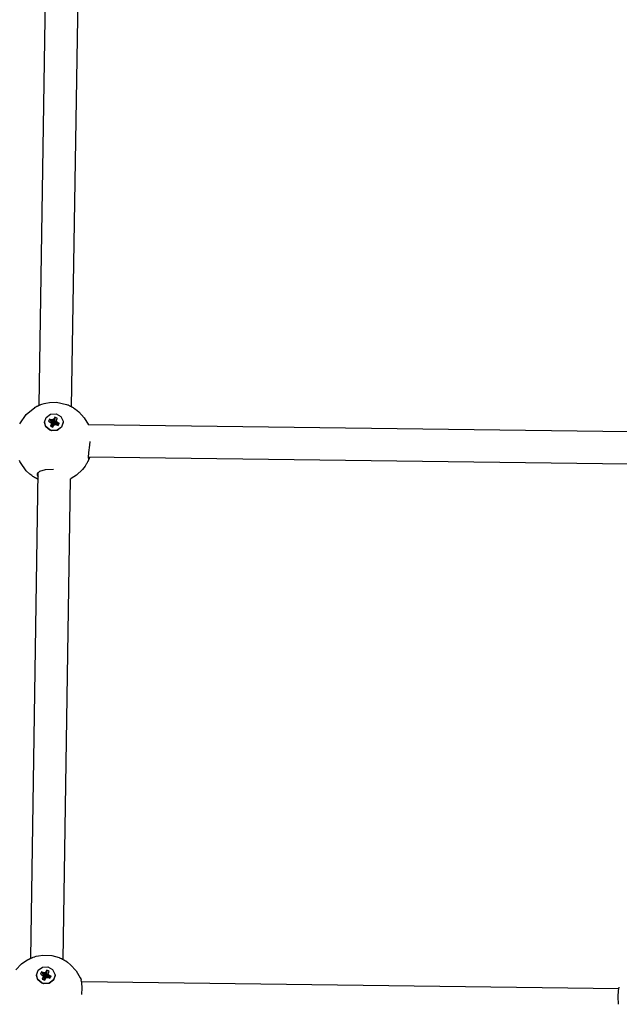
# Model space of a CAD drawing. Units: millimetres. Extents: x 385 to 14429, y 101 to 9829.
# Drawn here: x 5556 to 5852, y 3109 to 3596 of the extents above; entities that cross this region are included whole.
import ezdxf

# ---------------------------------------------------------------- set-up
doc = ezdxf.new("R2010")
doc.units = ezdxf.units.MM

# ---------------------------------------------------------------- blocks, each defined once
blk = doc.blocks.new('ИТ-13')
for p, q in [((3369.32, 1254.06), (3373.06, 1495.54)), ((3353.33, 1254.83), (3357.02, 1492.98)), ((3355.69, 1255.67), (3356.55, 1255.88)), ((3356.55, 1255.88), (3358.31, 1256.19)), ((3358.31, 1256.19), (3361.87, 1256.28)), ((3361.87, 1256.28), (3366.84, 1255.2)), ((3346.87, 1250.23), (3351.16, 1253.73)), ((3351.16, 1253.73), (3351.17, 1253.73)), ((3351.17, 1253.73), (3351.18, 1253.74)), ((3351.17, 1253.73), (3351.17, 1253.73)), ((3351.18, 1253.74), (3351.18, 1253.74)), ((3351.18, 1253.74), (3351.19, 1253.74)), ((3351.19, 1253.74), (3351.19, 1253.75)), ((3351.19, 1253.75), (3351.2, 1253.75)), ((3351.19, 1253.74), (3351.19, 1253.74)), ((3351.2, 1253.75), (3351.21, 1253.75)), ((3351.21, 1253.75), (3351.21, 1253.76)), ((3351.21, 1253.76), (3351.22, 1253.76)), ((3351.22, 1253.76), (3351.24, 1253.77)), ((3351.24, 1253.77), (3351.25, 1253.78)), ((3351.25, 1253.78), (3351.26, 1253.79)), ((3351.26, 1253.79), (3351.27, 1253.79)), ((3351.27, 1253.79), (3351.28, 1253.8)), ((3351.28, 1253.8), (3351.29, 1253.8)), ((3351.29, 1253.8), (3351.31, 1253.81)), ((3351.31, 1253.81), (3351.33, 1253.83)), ((3351.33, 1253.83), (3351.33, 1253.83)), ((3351.33, 1253.83), (3351.34, 1253.83)), ((3351.34, 1253.83), (3351.35, 1253.84)), ((3351.35, 1253.84), (3351.38, 1253.85)), ((3351.38, 1253.85), (3351.43, 1253.88)), ((3351.43, 1253.88), (3351.53, 1253.94)), ((3351.53, 1253.94), (3351.71, 1254.04)), ((3351.71, 1254.04), (3351.73, 1254.05)), ((3351.73, 1254.05), (3351.73, 1254.06)), ((3351.73, 1254.06), (3351.74, 1254.06)), ((3351.74, 1254.06), (3351.75, 1254.07)), ((3351.75, 1254.07), (3351.77, 1254.08)), ((3351.77, 1254.08), (3351.8, 1254.09)), ((3351.8, 1254.09), (3351.82, 1254.1)), ((3351.82, 1254.1), (3351.87, 1254.13)), ((3351.87, 1254.13), (3351.96, 1254.18)), ((3351.96, 1254.18), (3352.14, 1254.27)), ((3352.14, 1254.27), (3352.16, 1254.28)), ((3352.16, 1254.28), (3352.17, 1254.29)), ((3352.17, 1254.29), (3352.18, 1254.29)), ((3352.18, 1254.29), (3352.19, 1254.3)), ((3352.18, 1254.29), (3352.18, 1254.29)), ((3352.18, 1254.29), (3352.18, 1254.29)), ((3352.19, 1254.3), (3352.19, 1254.3)), ((3352.19, 1254.3), (3352.2, 1254.3)), ((3352.2, 1254.3), (3352.21, 1254.31)), ((3352.2, 1254.3), (3352.2, 1254.3)), ((3352.21, 1254.31), (3352.22, 1254.31)), ((3352.22, 1254.31), (3352.25, 1254.33)), ((3352.25, 1254.33), (3352.3, 1254.35)), ((3352.3, 1254.35), (3352.32, 1254.37)), ((3352.32, 1254.37), (3352.36, 1254.38)), ((3352.36, 1254.38), (3352.37, 1254.39)), ((3352.37, 1254.39), (3352.45, 1254.43)), ((3352.45, 1254.43), (3352.52, 1254.46)), ((3352.52, 1254.46), (3352.55, 1254.48)), ((3352.55, 1254.48), (3352.55, 1254.48)), ((3352.55, 1254.48), (3352.56, 1254.48)), ((3352.56, 1254.48), (3352.57, 1254.49)), ((3352.57, 1254.49), (3352.59, 1254.5)), ((3352.59, 1254.5), (3352.6, 1254.5)), ((3352.6, 1254.5), (3352.61, 1254.51)), ((3352.6, 1254.5), (3352.6, 1254.5)), ((3352.61, 1254.51), (3352.61, 1254.51)), ((3352.61, 1254.51), (3352.62, 1254.51)), ((3352.62, 1254.51), (3352.63, 1254.52)), ((3352.63, 1254.52), (3352.63, 1254.52)), ((3352.63, 1254.52), (3352.64, 1254.52)), ((3352.64, 1254.52), (3352.66, 1254.53)), ((3352.64, 1254.52), (3352.64, 1254.52)), ((3352.66, 1254.53), (3352.68, 1254.54)), ((3352.66, 1254.53), (3352.66, 1254.53)), ((3352.68, 1254.54), (3352.7, 1254.55)), ((3352.7, 1254.55), (3352.75, 1254.57)), ((3352.75, 1254.57), (3352.86, 1254.62)), ((3352.86, 1254.62), (3353.07, 1254.72)), ((3353.07, 1254.72), (3353.12, 1254.74)), ((3353.12, 1254.74), (3353.13, 1254.75)), ((3353.13, 1254.75), (3353.14, 1254.75)), ((3353.14, 1254.75), (3353.15, 1254.76)), ((3353.15, 1254.76), (3353.19, 1254.77)), ((3353.19, 1254.77), (3353.25, 1254.8)), ((3353.25, 1254.8), (3353.33, 1254.83)), ((3353.33, 1254.83), (3353.33, 1254.84)), ((3353.33, 1254.84), (3353.34, 1254.84)), ((3353.34, 1254.84), (3353.35, 1254.84)), ((3353.35, 1254.84), (3353.36, 1254.85)), ((3353.36, 1254.85), (3353.36, 1254.85)), ((3353.36, 1254.85), (3353.37, 1254.85)), ((3353.37, 1254.85), (3353.37, 1254.85)), ((3353.37, 1254.85), (3353.38, 1254.85)), ((3353.38, 1254.85), (3353.38, 1254.86)), ((3353.38, 1254.86), (3353.39, 1254.86)), ((3353.39, 1254.86), (3353.41, 1254.87)), ((3353.41, 1254.87), (3353.42, 1254.87)), ((3353.42, 1254.87), (3353.44, 1254.88)), ((3353.44, 1254.88), (3353.46, 1254.89)), ((3353.46, 1254.89), (3353.5, 1254.91)), ((3353.5, 1254.91), (3353.56, 1254.93)), ((3353.56, 1254.93), (3353.65, 1254.97)), ((3353.65, 1254.97), (3353.71, 1254.99)), ((3353.71, 1254.99), (3353.84, 1255.04)), ((3353.84, 1255.04), (3354.1, 1255.14)), ((3354.1, 1255.14), (3354.63, 1255.34)), ((3354.63, 1255.34), (3355.69, 1255.67)), ((3366.84, 1255.2), (3367.22, 1255.05)), ((3367.22, 1255.05), (3367.23, 1255.05)), ((3367.23, 1255.05), (3367.24, 1255.04)), ((3367.24, 1255.04), (3367.25, 1255.04)), ((3367.25, 1255.04), (3367.27, 1255.03)), ((3367.27, 1255.03), (3367.29, 1255.02)), ((3367.29, 1255.02), (3367.3, 1255.02)), ((3367.3, 1255.02), (3367.33, 1255.01)), ((3367.33, 1255.01), (3367.36, 1254.99)), ((3367.36, 1254.99), (3367.37, 1254.99)), ((3367.37, 1254.99), (3367.39, 1254.98)), ((3367.39, 1254.98), (3367.44, 1254.96)), ((3367.44, 1254.96), (3367.53, 1254.92)), ((3367.53, 1254.92), (3367.71, 1254.85)), ((3367.71, 1254.85), (3367.72, 1254.84)), ((3367.72, 1254.84), (3368.09, 1254.68)), ((3368.09, 1254.68), (3368.17, 1254.64)), ((3368.17, 1254.64), (3368.18, 1254.64)), ((3368.18, 1254.64), (3368.18, 1254.64)), ((3368.18, 1254.64), (3368.19, 1254.64)), ((3368.19, 1254.64), (3368.19, 1254.63)), ((3368.19, 1254.63), (3368.19, 1254.63)), ((3368.19, 1254.63), (3368.2, 1254.63)), ((3368.2, 1254.63), (3368.21, 1254.63)), ((3368.21, 1254.63), (3368.21, 1254.63)), ((3368.21, 1254.63), (3368.22, 1254.62)), ((3368.22, 1254.62), (3368.23, 1254.62)), ((3368.23, 1254.62), (3368.25, 1254.61)), ((3368.25, 1254.61), (3368.29, 1254.59)), ((3368.29, 1254.59), (3368.31, 1254.58)), ((3368.31, 1254.58), (3368.32, 1254.57)), ((3368.32, 1254.57), (3368.34, 1254.57)), ((3368.34, 1254.57), (3368.35, 1254.56)), ((3368.35, 1254.56), (3368.36, 1254.55)), ((3368.36, 1254.55), (3368.38, 1254.55)), ((3368.38, 1254.55), (3368.38, 1254.54)), ((3368.38, 1254.54), (3368.39, 1254.54)), ((3368.39, 1254.54), (3368.4, 1254.53)), ((3368.4, 1254.53), (3368.44, 1254.52)), ((3368.44, 1254.52), (3368.48, 1254.49)), ((3368.48, 1254.49), (3368.55, 1254.46)), ((3368.55, 1254.46), (3368.55, 1254.46)), ((3368.55, 1254.46), (3368.56, 1254.46)), ((3368.56, 1254.46), (3368.57, 1254.45)), ((3368.57, 1254.45), (3368.58, 1254.45)), ((3368.58, 1254.45), (3368.59, 1254.44)), ((3368.59, 1254.44), (3368.59, 1254.44)), ((3368.59, 1254.44), (3368.6, 1254.44)), ((3368.6, 1254.44), (3368.6, 1254.44)), ((3368.6, 1254.44), (3368.61, 1254.43)), ((3368.61, 1254.43), (3368.62, 1254.43)), ((3368.62, 1254.43), (3368.63, 1254.42)), ((3368.63, 1254.42), (3368.63, 1254.42)), ((3368.63, 1254.42), (3368.64, 1254.42)), ((3368.64, 1254.42), (3368.64, 1254.42)), ((3368.64, 1254.42), (3368.65, 1254.42)), ((3368.65, 1254.42), (3368.65, 1254.41)), ((3368.65, 1254.41), (3368.65, 1254.41)), ((3368.65, 1254.41), (3368.66, 1254.41)), ((3368.66, 1254.41), (3368.67, 1254.4)), ((3368.67, 1254.4), (3368.68, 1254.4)), ((3368.68, 1254.4), (3368.71, 1254.38)), ((3368.71, 1254.38), (3368.74, 1254.37)), ((3368.74, 1254.37), (3368.75, 1254.36)), ((3368.75, 1254.36), (3368.77, 1254.35)), ((3368.77, 1254.35), (3368.81, 1254.33)), ((3368.81, 1254.33), (3368.86, 1254.31)), ((3368.86, 1254.31), (3368.91, 1254.28)), ((3368.91, 1254.28), (3369.01, 1254.23)), ((3369.01, 1254.23), (3369.1, 1254.18)), ((3369.1, 1254.18), (3369.12, 1254.17)), ((3369.12, 1254.17), (3369.12, 1254.17)), ((3369.12, 1254.17), (3369.13, 1254.16)), ((3369.13, 1254.16), (3369.16, 1254.15)), ((3369.16, 1254.15), (3369.19, 1254.14)), ((3369.19, 1254.14), (3369.2, 1254.13)), ((3369.2, 1254.13), (3369.24, 1254.11)), ((3369.24, 1254.11), (3369.25, 1254.1)), ((3369.25, 1254.1), (3369.28, 1254.09)), ((3369.28, 1254.09), (3369.31, 1254.07)), ((3369.31, 1254.07), (3369.32, 1254.06)), ((3369.32, 1254.06), (3369.32, 1254.06)), ((3369.32, 1254.06), (3369.33, 1254.06)), ((3369.33, 1254.06), (3369.34, 1254.05)), ((3369.34, 1254.05), (3369.35, 1254.05)), ((3369.35, 1254.05), (3369.35, 1254.05)), ((3369.35, 1254.05), (3369.36, 1254.04)), ((3369.36, 1254.04), (3369.36, 1254.04)), ((3369.36, 1254.04), (3369.36, 1254.04)), ((3369.36, 1254.04), (3369.37, 1254.04)), ((3369.37, 1254.04), (3369.38, 1254.03)), ((3369.38, 1254.03), (3369.39, 1254.03)), ((3369.39, 1254.03), (3369.39, 1254.03)), ((3369.39, 1254.03), (3369.4, 1254.02)), ((3369.4, 1254.02), (3369.41, 1254.02)), ((3369.41, 1254.02), (3369.44, 1254)), ((3369.44, 1254), (3369.49, 1253.97)), ((3369.49, 1253.97), (3369.51, 1253.96)), ((3369.51, 1253.96), (3369.54, 1253.94)), ((3369.54, 1253.94), (3369.6, 1253.91)), ((3369.6, 1253.91), (3369.63, 1253.89)), ((3369.63, 1253.89), (3369.68, 1253.86)), ((3369.68, 1253.86), (3369.79, 1253.8)), ((3369.79, 1253.8), (3370.01, 1253.67)), ((3370.01, 1253.67), (3370.44, 1253.4)), ((3370.44, 1253.4), (3371.27, 1252.83)), ((3371.27, 1252.83), (3372.84, 1251.57)), ((3372.84, 1251.57), (3375.54, 1248.61)), ((3343.66, 1245.53), (3346.87, 1250.23)), ((3355.94, 1246.39), (3356.74, 1248.78)), ((3355.94, 1246.39), (3355.94, 1246.27)), ((3356.57, 1244.25), (3355.94, 1246.39)), ((3356.57, 1244.13), (3355.94, 1246.27)), ((3356.74, 1248.78), (3358.89, 1250.34)), ((3358.45, 1247.97), (3357.88, 1246.84)), ((3357.88, 1246.84), (3358.68, 1246.5)), ((3358.45, 1247.97), (3359.91, 1245.64)), ((3359.25, 1247.63), (3358.45, 1247.97)), ((3358.68, 1246.5), (3359.33, 1245.99)), ((3358.89, 1250.34), (3361.61, 1250.5)), ((3359.25, 1247.63), (3360.15, 1245.54)), ((3360.1, 1247.5), (3359.25, 1247.63)), ((3360.66, 1248.1), (3360.1, 1247.5)), ((3360.1, 1247.5), (3360.4, 1245.5)), ((3360.66, 1248.1), (3360.57, 1245.68)), ((3361.03, 1248.83), (3360.66, 1248.1)), ((3361.03, 1248.83), (3360.68, 1245.9)), ((3361.74, 1246.8), (3360.9, 1245.29)), ((3361.88, 1247.57), (3360.94, 1245.52)), ((3362.25, 1248.31), (3361.03, 1248.83)), ((3362.39, 1246.28), (3361.22, 1245.25)), ((3361.61, 1250.5), (3363.96, 1249.22)), ((3361.74, 1246.8), (3361.88, 1247.57)), ((3362.39, 1246.28), (3361.74, 1246.8)), ((3361.88, 1247.57), (3362.25, 1248.31)), ((3363.19, 1245.94), (3362.39, 1246.28)), ((3363.96, 1249.22), (3365.1, 1246.94)), ((3365.14, 1246.39), (3364.33, 1244)), ((3365.14, 1246.27), (3364.33, 1243.88)), ((3365.1, 1246.94), (3365.14, 1246.39)), ((3365.14, 1246.39), (3365.14, 1246.27)), ((3375.54, 1248.61), (3377.63, 1245.08)), ((3358.59, 1242.56), (3356.57, 1244.25)), ((3358.59, 1242.45), (3356.57, 1244.13)), ((3359.46, 1242.29), (3358.59, 1242.56)), ((3359.46, 1242.17), (3358.59, 1242.45)), ((3359.19, 1245.21), (3358.82, 1244.48)), ((3358.82, 1244.48), (3360.02, 1244.6)), ((3358.82, 1244.48), (3360.04, 1243.96)), ((3359.33, 1245.99), (3359.19, 1245.21)), ((3359.19, 1245.21), (3360.13, 1244.81)), ((3359.33, 1245.99), (3360.17, 1245.05)), ((3362.18, 1242.45), (3359.46, 1242.29)), ((3362.18, 1242.33), (3359.46, 1242.17)), ((3359.81, 1245.45), (3359.91, 1245.64)), ((3359.91, 1245.64), (3360.15, 1245.54)), ((3360.02, 1244.6), (3360.13, 1244.81)), ((3360.31, 1244.47), (3360.02, 1244.6)), ((3360.04, 1243.96), (3360.41, 1244.69)), ((3360.13, 1244.81), (3360.17, 1245.05)), ((3360.15, 1245.54), (3360.4, 1245.5)), ((3360.4, 1245.5), (3360.57, 1245.68)), ((3360.41, 1244.69), (3360.98, 1245.28)), ((3360.57, 1245.68), (3360.68, 1245.9)), ((3360.68, 1245.9), (3361.04, 1245.75)), ((3360.94, 1245.52), (3360.9, 1245.29)), ((3360.9, 1245.29), (3360.95, 1245.25)), ((3360.98, 1245.28), (3361.82, 1245.16)), ((3363.19, 1245.94), (3361.64, 1245.18)), ((3361.82, 1245.16), (3362.62, 1244.82)), ((3364.33, 1244), (3362.18, 1242.45)), ((3364.33, 1243.88), (3362.18, 1242.33)), ((3362.62, 1244.82), (3363.19, 1245.94)), ((3644.4, 1241.6), (3377.63, 1245.08)), ((3378.24, 1235.03), (3378.39, 1236.82)), ((3377.86, 1231.39), (3378.24, 1235.03)), ((3343.77, 1226.97), (3343.53, 1227.46)), ((3344.06, 1226.42), (3343.77, 1226.97)), ((3377.2, 1226.77), (3377.06, 1226.52)), ((3377.26, 1226.89), (3377.2, 1226.77)), ((3377.3, 1226.96), (3377.26, 1226.89)), ((3377.31, 1226.99), (3377.3, 1226.96)), ((3377.32, 1227.01), (3377.31, 1226.99)), ((3377.33, 1227.02), (3377.32, 1227.01)), ((3377.32, 1227.01), (3377.32, 1227.01)), ((3377.34, 1227.05), (3377.33, 1227.03)), ((3377.33, 1227.03), (3377.33, 1227.03)), ((3377.33, 1227.03), (3377.33, 1227.02)), ((3377.33, 1227.02), (3377.33, 1227.02)), ((3377.33, 1227.02), (3377.33, 1227.02)), ((3377.33, 1227.02), (3377.33, 1227.02)), ((3377.46, 1227.3), (3377.34, 1227.05)), ((3377.55, 1227.48), (3377.46, 1227.3)), ((3377.6, 1227.57), (3377.55, 1227.48)), ((3377.62, 1227.62), (3377.6, 1227.57)), ((3377.63, 1227.64), (3377.62, 1227.62)), ((3377.64, 1227.66), (3377.63, 1227.65)), ((3377.63, 1227.65), (3377.63, 1227.64)), ((3377.65, 1227.68), (3377.64, 1227.68)), ((3377.64, 1227.68), (3377.64, 1227.68)), ((3377.64, 1227.68), (3377.64, 1227.68)), ((3377.64, 1227.68), (3377.64, 1227.67)), ((3377.64, 1227.67), (3377.64, 1227.67)), ((3377.64, 1227.67), (3377.64, 1227.66)), ((3377.64, 1227.66), (3377.64, 1227.66)), ((3377.64, 1227.66), (3377.64, 1227.66)), ((3377.65, 1228.89), (3377.86, 1231.39)), ((3377.78, 1228.13), (3377.65, 1228.89)), ((3377.66, 1227.7), (3377.65, 1227.7)), ((3377.65, 1227.7), (3377.65, 1227.7)), ((3377.65, 1227.7), (3377.65, 1227.69)), ((3377.65, 1227.69), (3377.65, 1227.69)), ((3377.65, 1227.69), (3377.65, 1227.69)), ((3377.65, 1227.69), (3377.65, 1227.69)), ((3377.65, 1227.69), (3377.65, 1227.69)), ((3377.65, 1227.69), (3377.65, 1227.69)), ((3377.65, 1227.69), (3377.65, 1227.68)), ((3377.65, 1227.68), (3377.65, 1227.68)), ((3377.65, 1227.68), (3377.65, 1227.68)), ((3377.65, 1227.68), (3377.65, 1227.68)), ((3644.26, 1225.6), (3377.66, 1229.08)), ((3377.67, 1227.73), (3377.66, 1227.71)), ((3377.66, 1227.71), (3377.66, 1227.71)), ((3377.66, 1227.71), (3377.66, 1227.71)), ((3377.66, 1227.71), (3377.66, 1227.7)), ((3377.68, 1227.75), (3377.67, 1227.74)), ((3377.67, 1227.74), (3377.67, 1227.73)), ((3377.69, 1227.78), (3377.68, 1227.75)), ((3377.7, 1227.8), (3377.69, 1227.78)), ((3377.69, 1227.78), (3377.69, 1227.78)), ((3377.71, 1227.81), (3377.7, 1227.81)), ((3377.7, 1227.81), (3377.7, 1227.8)), ((3377.72, 1227.83), (3377.71, 1227.83)), ((3377.71, 1227.83), (3377.71, 1227.83)), ((3377.71, 1227.83), (3377.71, 1227.83)), ((3377.71, 1227.83), (3377.71, 1227.82)), ((3377.71, 1227.82), (3377.71, 1227.82)), ((3377.71, 1227.82), (3377.71, 1227.82)), ((3377.71, 1227.82), (3377.71, 1227.82)), ((3377.71, 1227.82), (3377.71, 1227.82)), ((3377.71, 1227.82), (3377.71, 1227.82)), ((3377.71, 1227.82), (3377.71, 1227.81)), ((3377.74, 1227.89), (3377.72, 1227.85)), ((3377.72, 1227.85), (3377.72, 1227.83)), ((3377.75, 1227.91), (3377.74, 1227.89)), ((3377.76, 1227.92), (3377.75, 1227.92)), ((3377.75, 1227.92), (3377.75, 1227.91)), ((3377.77, 1227.95), (3377.76, 1227.94)), ((3377.76, 1227.94), (3377.76, 1227.93)), ((3377.76, 1227.93), (3377.76, 1227.92)), ((3377.78, 1227.97), (3377.77, 1227.97)), ((3377.77, 1227.97), (3377.77, 1227.97)), ((3377.77, 1227.97), (3377.77, 1227.96)), ((3377.77, 1227.96), (3377.77, 1227.96)), ((3377.77, 1227.96), (3377.77, 1227.95)), ((3377.83, 1228.16), (3377.78, 1228.13)), ((3377.79, 1227.99), (3377.78, 1227.99)), ((3377.78, 1227.99), (3377.78, 1227.99)), ((3377.78, 1227.99), (3377.78, 1227.98)), ((3377.78, 1227.98), (3377.78, 1227.98)), ((3377.78, 1227.98), (3377.78, 1227.98)), ((3377.78, 1227.98), (3377.78, 1227.98)), ((3377.78, 1227.98), (3377.78, 1227.98)), ((3377.78, 1227.98), (3377.78, 1227.98)), ((3377.78, 1227.98), (3377.78, 1227.98)), ((3377.78, 1227.98), (3377.78, 1227.97)), ((3377.78, 1227.97), (3377.78, 1227.97)), ((3377.78, 1227.97), (3377.78, 1227.97)), ((3377.78, 1227.97), (3377.78, 1227.97)), ((3377.78, 1227.97), (3377.78, 1227.97)), ((3377.8, 1228.01), (3377.79, 1228.01)), ((3377.79, 1228.01), (3377.79, 1228.01)), ((3377.79, 1228.01), (3377.79, 1228.01)), ((3377.79, 1228.01), (3377.79, 1228.01)), ((3377.79, 1228.01), (3377.79, 1228.01)), ((3377.79, 1228.01), (3377.79, 1228.01)), ((3377.79, 1228.01), (3377.79, 1228)), ((3377.79, 1228), (3377.79, 1228)), ((3377.79, 1228), (3377.79, 1228)), ((3377.79, 1228), (3377.79, 1228)), ((3377.79, 1228), (3377.79, 1228)), ((3377.79, 1228), (3377.79, 1228)), ((3377.79, 1228), (3377.79, 1228)), ((3377.79, 1228), (3377.79, 1227.99)), ((3377.79, 1227.99), (3377.79, 1227.99)), ((3377.79, 1227.99), (3377.79, 1227.99)), ((3377.82, 1228.08), (3377.8, 1228.03)), ((3377.8, 1228.03), (3377.8, 1228.02)), ((3377.8, 1228.02), (3377.8, 1228.01)), ((3377.83, 1228.1), (3377.82, 1228.08)), ((3377.88, 1228.23), (3377.83, 1228.16)), ((3377.84, 1228.12), (3377.83, 1228.1)), ((3377.85, 1228.13), (3377.84, 1228.13)), ((3377.84, 1228.13), (3377.84, 1228.12)), ((3377.86, 1228.16), (3377.85, 1228.15)), ((3377.85, 1228.15), (3377.85, 1228.15)), ((3377.85, 1228.15), (3377.85, 1228.15)), ((3377.85, 1228.15), (3377.85, 1228.14)), ((3377.85, 1228.14), (3377.85, 1228.14)), ((3377.85, 1228.14), (3377.85, 1228.14)), ((3377.85, 1228.14), (3377.85, 1228.13)), ((3377.87, 1228.18), (3377.86, 1228.17)), ((3377.86, 1228.17), (3377.86, 1228.17)), ((3377.86, 1228.17), (3377.86, 1228.17)), ((3377.86, 1228.17), (3377.86, 1228.17)), ((3377.86, 1228.17), (3377.86, 1228.17)), ((3377.86, 1228.17), (3377.86, 1228.17)), ((3377.86, 1228.17), (3377.86, 1228.17)), ((3377.86, 1228.17), (3377.86, 1228.16)), ((3377.86, 1228.16), (3377.86, 1228.16)), ((3377.86, 1228.16), (3377.86, 1228.16)), ((3377.86, 1228.16), (3377.86, 1228.16)), ((3377.86, 1228.16), (3377.86, 1228.16)), ((3377.88, 1228.2), (3377.87, 1228.2)), ((3377.87, 1228.2), (3377.87, 1228.19)), ((3377.87, 1228.19), (3377.87, 1228.19)), ((3377.87, 1228.19), (3377.87, 1228.19)), ((3377.87, 1228.19), (3377.87, 1228.19)), ((3377.87, 1228.19), (3377.87, 1228.18)), ((3377.87, 1228.18), (3377.87, 1228.18)), ((3377.87, 1228.18), (3377.87, 1228.18)), ((3377.87, 1228.18), (3377.87, 1228.18)), ((3377.87, 1228.18), (3377.87, 1228.18)), ((3377.87, 1228.18), (3377.87, 1228.18)), ((3377.87, 1228.18), (3377.87, 1228.18)), ((3377.94, 1228.35), (3377.88, 1228.23)), ((3377.9, 1228.25), (3377.88, 1228.22)), ((3377.88, 1228.22), (3377.88, 1228.21)), ((3377.88, 1228.21), (3377.88, 1228.21)), ((3377.88, 1228.21), (3377.88, 1228.2)), ((3377.88, 1228.2), (3377.88, 1228.2)), ((3377.88, 1228.2), (3377.88, 1228.2)), ((3377.88, 1228.2), (3377.88, 1228.2)), ((3377.88, 1228.2), (3377.88, 1228.2)), ((3377.91, 1228.27), (3377.9, 1228.27)), ((3377.9, 1228.27), (3377.9, 1228.25)), ((3377.92, 1228.29), (3377.91, 1228.29)), ((3377.91, 1228.29), (3377.91, 1228.28)), ((3377.91, 1228.28), (3377.91, 1228.28)), ((3377.91, 1228.28), (3377.91, 1228.27)), ((3377.94, 1228.35), (3377.92, 1228.31)), ((3377.92, 1228.31), (3377.92, 1228.31)), ((3377.92, 1228.31), (3377.92, 1228.31)), ((3377.92, 1228.31), (3377.92, 1228.31)), ((3377.92, 1228.31), (3377.92, 1228.31)), ((3377.92, 1228.31), (3377.92, 1228.3)), ((3377.92, 1228.3), (3377.92, 1228.3)), ((3377.92, 1228.3), (3377.92, 1228.29)), ((3378.01, 1228.54), (3377.94, 1228.35)), ((3378.07, 1228.78), (3378.01, 1228.54)), ((3378.14, 1229.07), (3378.07, 1228.78)), ((3346.91, 1222.45), (3344.06, 1226.42)), ((3348.69, 1220.75), (3346.91, 1222.45)), ((3353.38, 1222.06), (3352.31, 1220.87)), ((3356.29, 1222.84), (3353.38, 1222.06)), ((3360.28, 1223.05), (3356.29, 1222.84)), ((3374.72, 1223.08), (3371.68, 1220.19)), ((3375.99, 1224.75), (3374.72, 1223.08)), ((3376.55, 1225.62), (3375.99, 1224.75)), ((3376.82, 1226.07), (3376.55, 1225.62)), ((3376.95, 1226.3), (3376.82, 1226.07)), ((3377.01, 1226.42), (3376.95, 1226.3)), ((3377.04, 1226.47), (3377.01, 1226.42)), ((3377.06, 1226.5), (3377.04, 1226.47)), ((3377.06, 1226.52), (3377.06, 1226.5)), ((3349.66, 1219.99), (3348.69, 1220.75)), ((3349.09, 981.42), (3352.81, 1221.68)), ((3350.16, 1219.63), (3349.66, 1219.99)), ((3350.42, 1219.46), (3350.16, 1219.63)), ((3350.55, 1219.38), (3350.42, 1219.46)), ((3350.61, 1219.34), (3350.55, 1219.38)), ((3350.64, 1219.32), (3350.61, 1219.34)), ((3350.66, 1219.3), (3350.64, 1219.32)), ((3350.67, 1219.3), (3350.66, 1219.3)), ((3350.68, 1219.29), (3350.67, 1219.3)), ((3350.69, 1219.29), (3350.68, 1219.29)), ((3350.68, 1219.29), (3350.68, 1219.29)), ((3350.69, 1219.28), (3350.69, 1219.29)), ((3350.69, 1219.29), (3350.69, 1219.29)), ((3350.7, 1219.28), (3350.69, 1219.28)), ((3350.69, 1219.28), (3350.69, 1219.28)), ((3350.71, 1219.27), (3350.7, 1219.28)), ((3350.72, 1219.27), (3350.71, 1219.27)), ((3350.73, 1219.26), (3350.72, 1219.27)), ((3350.74, 1219.26), (3350.73, 1219.26)), ((3350.73, 1219.26), (3350.73, 1219.26)), ((3350.73, 1219.26), (3350.73, 1219.26)), ((3350.74, 1219.25), (3350.74, 1219.26)), ((3350.75, 1219.25), (3350.74, 1219.25)), ((3350.75, 1219.24), (3350.75, 1219.25)), ((3350.76, 1219.24), (3350.75, 1219.24)), ((3350.77, 1219.24), (3350.76, 1219.24)), ((3350.76, 1219.24), (3350.76, 1219.24)), ((3350.76, 1219.24), (3350.76, 1219.24)), ((3350.76, 1219.24), (3350.76, 1219.24)), ((3350.77, 1219.23), (3350.77, 1219.24)), ((3350.79, 1219.22), (3350.77, 1219.23)), ((3350.94, 1219.13), (3350.79, 1219.22)), ((3351.08, 1219.04), (3350.94, 1219.13)), ((3351.16, 1219), (3351.08, 1219.04)), ((3351.19, 1218.98), (3351.16, 1219)), ((3351.21, 1218.97), (3351.19, 1218.98)), ((3351.22, 1218.96), (3351.21, 1218.97)), ((3351.23, 1218.96), (3351.22, 1218.96)), ((3351.22, 1218.96), (3351.22, 1218.96)), ((3351.23, 1218.95), (3351.23, 1218.96)), ((3351.23, 1218.96), (3351.23, 1218.96)), ((3351.23, 1218.96), (3351.23, 1218.96)), ((3351.3, 1218.92), (3351.23, 1218.95)), ((3351.23, 1218.95), (3351.23, 1218.95)), ((3351.45, 1218.83), (3351.3, 1218.92)), ((3351.53, 1218.78), (3351.45, 1218.83)), ((3351.57, 1218.76), (3351.53, 1218.78)), ((3351.59, 1218.75), (3351.57, 1218.76)), ((3351.6, 1218.74), (3351.59, 1218.75)), ((3351.61, 1218.73), (3351.6, 1218.74)), ((3351.62, 1218.73), (3351.61, 1218.73)), ((3351.63, 1218.73), (3351.62, 1218.73)), ((3351.62, 1218.73), (3351.62, 1218.73)), ((3351.63, 1218.72), (3351.63, 1218.73)), ((3351.63, 1218.73), (3351.63, 1218.73)), ((3351.63, 1218.73), (3351.63, 1218.73)), ((3351.64, 1218.72), (3351.63, 1218.72)), ((3351.63, 1218.72), (3351.63, 1218.72)), ((3351.63, 1218.72), (3351.63, 1218.72)), ((3351.68, 1218.7), (3351.64, 1218.72)), ((3351.64, 1218.72), (3351.64, 1218.72)), ((3351.64, 1218.72), (3351.64, 1218.72)), ((3351.74, 1218.67), (3351.68, 1218.7)), ((3351.89, 1218.58), (3351.74, 1218.67)), ((3351.97, 1218.54), (3351.89, 1218.58)), ((3352.01, 1218.52), (3351.97, 1218.54)), ((3352.03, 1218.51), (3352.01, 1218.52)), ((3352.04, 1218.5), (3352.03, 1218.51)), ((3352.05, 1218.5), (3352.04, 1218.5)), ((3352.06, 1218.49), (3352.05, 1218.5)), ((3352.05, 1218.5), (3352.05, 1218.5)), ((3352.07, 1218.49), (3352.06, 1218.49)), ((3352.06, 1218.49), (3352.06, 1218.49)), ((3352.06, 1218.49), (3352.06, 1218.49)), ((3352.06, 1218.49), (3352.06, 1218.49)), ((3352.06, 1218.49), (3352.06, 1218.49)), ((3352.07, 1218.48), (3352.07, 1218.49)), ((3352.07, 1218.49), (3352.07, 1218.49)), ((3352.07, 1218.49), (3352.07, 1218.49)), ((3352.07, 1218.49), (3352.07, 1218.49)), ((3352.07, 1218.49), (3352.07, 1218.49)), ((3352.08, 1218.48), (3352.07, 1218.48)), ((3352.09, 1218.48), (3352.08, 1218.48)), ((3352.25, 1218.39), (3352.09, 1218.48)), ((3352.39, 1218.32), (3352.25, 1218.39)), ((3352.31, 1220.87), (3352.29, 1220.67)), ((3352.29, 1220.67), (3352.29, 1220.65)), ((3352.29, 1220.65), (3352.35, 1220.26)), ((3352.35, 1220.26), (3352.51, 1219.87)), ((3352.45, 1218.29), (3352.39, 1218.32)), ((3352.5, 1218.27), (3352.45, 1218.29)), ((3352.53, 1218.26), (3352.5, 1218.27)), ((3352.51, 1219.87), (3352.78, 1219.47)), ((3352.54, 1218.25), (3352.53, 1218.26)), ((3352.55, 1218.24), (3352.54, 1218.25)), ((3352.76, 1218.14), (3352.55, 1218.24)), ((3352.55, 1218.24), (3352.55, 1218.24)), ((3365.08, 980.85), (3368.77, 1218.37)), ((3368.78, 1218.37), (3368.77, 1218.37)), ((3368.77, 1218.37), (3368.77, 1218.37)), ((3368.79, 1218.38), (3368.78, 1218.37)), ((3368.8, 1218.38), (3368.79, 1218.38)), ((3368.79, 1218.38), (3368.79, 1218.38)), ((3368.81, 1218.39), (3368.8, 1218.39)), ((3368.8, 1218.39), (3368.8, 1218.38)), ((3368.8, 1218.38), (3368.8, 1218.38)), ((3368.8, 1218.38), (3368.8, 1218.38)), ((3368.8, 1218.38), (3368.8, 1218.38)), ((3368.82, 1218.39), (3368.81, 1218.39)), ((3368.83, 1218.4), (3368.82, 1218.39)), ((3368.84, 1218.4), (3368.83, 1218.4)), ((3368.83, 1218.4), (3368.83, 1218.4)), ((3368.88, 1218.43), (3368.84, 1218.4)), ((3368.91, 1218.44), (3368.88, 1218.43)), ((3368.93, 1218.45), (3368.91, 1218.44)), ((3369.02, 1218.5), (3368.93, 1218.45)), ((3371.68, 1220.19), (3369.02, 1218.5)), ((3341.76, 975.63), (3344.57, 978.57)), ((3344.57, 978.57), (3347.14, 980.4)), ((3347.14, 980.4), (3347.14, 980.41)), ((3347.14, 980.41), (3347.15, 980.41)), ((3347.15, 980.41), (3347.16, 980.42)), ((3347.15, 980.41), (3347.15, 980.41)), ((3347.15, 980.41), (3347.15, 980.41)), ((3347.16, 980.42), (3347.17, 980.43)), ((3347.16, 980.42), (3347.16, 980.42)), ((3347.17, 980.43), (3347.18, 980.43)), ((3347.18, 980.43), (3347.19, 980.44)), ((3347.18, 980.43), (3347.18, 980.43)), ((3347.19, 980.44), (3347.21, 980.45)), ((3347.21, 980.45), (3347.22, 980.46)), ((3347.22, 980.46), (3347.23, 980.46)), ((3347.23, 980.46), (3347.24, 980.47)), ((3347.24, 980.47), (3347.25, 980.47)), ((3347.25, 980.47), (3347.26, 980.48)), ((3347.26, 980.48), (3347.27, 980.48)), ((3347.27, 980.48), (3347.29, 980.5)), ((3347.29, 980.5), (3347.32, 980.51)), ((3347.32, 980.51), (3347.35, 980.53)), ((3347.35, 980.53), (3347.41, 980.56)), ((3347.41, 980.56), (3347.53, 980.63)), ((3347.53, 980.63), (3347.68, 980.71)), ((3347.68, 980.71), (3347.7, 980.73)), ((3347.7, 980.73), (3347.7, 980.73)), ((3347.7, 980.73), (3347.71, 980.73)), ((3347.71, 980.73), (3347.72, 980.74)), ((3347.72, 980.74), (3347.74, 980.75)), ((3347.74, 980.75), (3347.77, 980.76)), ((3347.77, 980.76), (3347.79, 980.77)), ((3347.79, 980.77), (3347.84, 980.8)), ((3347.84, 980.8), (3347.93, 980.85)), ((3347.93, 980.85), (3348.11, 980.95)), ((3348.11, 980.95), (3348.13, 980.96)), ((3348.13, 980.96), (3348.14, 980.96)), ((3348.14, 980.96), (3348.15, 980.96)), ((3348.15, 980.96), (3348.15, 980.97)), ((3348.15, 980.97), (3348.15, 980.97)), ((3348.15, 980.97), (3348.16, 980.97)), ((3348.16, 980.97), (3348.16, 980.97)), ((3348.16, 980.97), (3348.17, 980.97)), ((3348.17, 980.97), (3348.17, 980.98)), ((3348.17, 980.98), (3348.18, 980.98)), ((3348.18, 980.98), (3348.19, 980.99)), ((3348.19, 980.99), (3348.22, 981)), ((3348.22, 981), (3348.27, 981.03)), ((3348.27, 981.03), (3348.29, 981.04)), ((3348.29, 981.04), (3348.33, 981.06)), ((3348.33, 981.06), (3348.34, 981.06)), ((3348.34, 981.06), (3348.42, 981.1)), ((3348.42, 981.1), (3348.49, 981.14)), ((3348.49, 981.14), (3348.52, 981.15)), ((3348.52, 981.15), (3348.52, 981.15)), ((3348.52, 981.15), (3348.53, 981.15)), ((3348.53, 981.15), (3348.54, 981.16)), ((3348.54, 981.16), (3348.56, 981.17)), ((3348.56, 981.17), (3348.57, 981.18)), ((3348.56, 981.17), (3348.56, 981.17)), ((3348.57, 981.18), (3348.58, 981.18)), ((3348.58, 981.18), (3348.59, 981.18)), ((3348.59, 981.18), (3348.6, 981.19)), ((3348.6, 981.19), (3348.61, 981.2)), ((3348.6, 981.19), (3348.6, 981.19)), ((3348.6, 981.19), (3348.6, 981.19)), ((3348.61, 981.2), (3348.62, 981.2)), ((3348.62, 981.2), (3348.63, 981.2)), ((3348.63, 981.2), (3348.64, 981.21)), ((3348.64, 981.21), (3348.66, 981.22)), ((3348.66, 981.22), (3348.71, 981.24)), ((3348.71, 981.24), (3348.79, 981.28)), ((3348.79, 981.28), (3348.97, 981.36)), ((3348.97, 981.36), (3349.09, 981.42)), ((3349.09, 981.42), (3349.1, 981.42)), ((3349.1, 981.42), (3349.11, 981.42)), ((3349.11, 981.42), (3349.12, 981.43)), ((3349.12, 981.43), (3349.16, 981.45)), ((3349.16, 981.45), (3349.22, 981.47)), ((3349.22, 981.47), (3349.3, 981.51)), ((3349.3, 981.51), (3349.3, 981.51)), ((3349.3, 981.51), (3349.31, 981.51)), ((3349.31, 981.51), (3349.32, 981.52)), ((3349.32, 981.52), (3349.33, 981.52)), ((3349.33, 981.52), (3349.33, 981.52)), ((3349.33, 981.52), (3349.34, 981.52)), ((3349.34, 981.52), (3349.34, 981.53)), ((3349.34, 981.53), (3349.35, 981.53)), ((3349.35, 981.53), (3349.36, 981.53)), ((3349.36, 981.53), (3349.37, 981.54)), ((3349.37, 981.54), (3349.37, 981.54)), ((3349.37, 981.54), (3349.38, 981.54)), ((3349.38, 981.54), (3349.4, 981.55)), ((3349.4, 981.55), (3349.43, 981.56)), ((3349.43, 981.56), (3349.46, 981.58)), ((3349.46, 981.58), (3349.52, 981.6)), ((3349.52, 981.6), (3349.6, 981.63)), ((3349.6, 981.63), (3349.65, 981.65)), ((3349.65, 981.65), (3349.74, 981.69)), ((3349.74, 981.69), (3349.93, 981.76)), ((3349.93, 981.76), (3350.31, 981.9)), ((3350.31, 981.9), (3351.07, 982.16)), ((3351.07, 982.16), (3351.33, 982.25)), ((3351.33, 982.25), (3351.86, 982.39)), ((3351.86, 982.39), (3352.94, 982.65)), ((3352.94, 982.65), (3355.13, 982.95)), ((3355.13, 982.95), (3359.55, 982.74)), ((3359.55, 982.74), (3363.19, 981.72)), ((3363.19, 981.72), (3363.2, 981.72)), ((3363.2, 981.72), (3363.21, 981.71)), ((3363.21, 981.71), (3363.22, 981.71)), ((3363.22, 981.71), (3363.24, 981.7)), ((3363.24, 981.7), (3363.26, 981.7)), ((3363.26, 981.7), (3363.27, 981.69)), ((3363.27, 981.69), (3363.29, 981.68)), ((3363.29, 981.68), (3363.33, 981.67)), ((3363.33, 981.67), (3363.34, 981.66)), ((3363.34, 981.66), (3363.36, 981.65)), ((3363.36, 981.65), (3363.41, 981.63)), ((3363.41, 981.63), (3363.5, 981.6)), ((3363.5, 981.6), (3363.68, 981.52)), ((3363.68, 981.52), (3363.69, 981.52)), ((3363.69, 981.52), (3364.06, 981.35)), ((3364.06, 981.35), (3364.14, 981.32)), ((3364.14, 981.32), (3364.15, 981.31)), ((3364.15, 981.31), (3364.15, 981.31)), ((3364.15, 981.31), (3364.15, 981.31)), ((3364.15, 981.31), (3364.16, 981.31)), ((3364.16, 981.31), (3364.16, 981.31)), ((3364.16, 981.31), (3364.17, 981.3)), ((3364.17, 981.3), (3364.17, 981.3)), ((3364.17, 981.3), (3364.18, 981.3)), ((3364.18, 981.3), (3364.18, 981.3)), ((3364.18, 981.3), (3364.2, 981.29)), ((3364.2, 981.29), (3364.22, 981.28)), ((3364.22, 981.28), (3364.26, 981.26)), ((3364.26, 981.26), (3364.28, 981.25)), ((3364.28, 981.25), (3364.29, 981.25)), ((3364.29, 981.25), (3364.3, 981.24)), ((3364.3, 981.24), (3364.32, 981.23)), ((3364.32, 981.23), (3364.33, 981.23)), ((3364.33, 981.23), (3364.35, 981.22)), ((3364.35, 981.22), (3364.35, 981.22)), ((3364.35, 981.22), (3364.36, 981.21)), ((3364.36, 981.21), (3364.37, 981.21)), ((3364.37, 981.21), (3364.41, 981.19)), ((3364.41, 981.19), (3364.45, 981.17)), ((3364.45, 981.17), (3364.52, 981.14)), ((3364.52, 981.14), (3364.52, 981.13)), ((3364.52, 981.13), (3364.53, 981.13)), ((3364.53, 981.13), (3364.54, 981.12)), ((3364.54, 981.12), (3364.55, 981.12)), ((3364.55, 981.12), (3364.56, 981.12)), ((3364.56, 981.12), (3364.56, 981.11)), ((3364.56, 981.11), (3364.57, 981.11)), ((3364.57, 981.11), (3364.57, 981.11)), ((3364.57, 981.11), (3364.58, 981.11)), ((3364.58, 981.11), (3364.59, 981.1)), ((3364.59, 981.1), (3364.6, 981.1)), ((3364.6, 981.1), (3364.6, 981.09)), ((3364.6, 981.09), (3364.61, 981.09)), ((3364.61, 981.09), (3364.61, 981.09)), ((3364.61, 981.09), (3364.62, 981.09)), ((3364.62, 981.09), (3364.62, 981.09)), ((3364.62, 981.09), (3364.62, 981.08)), ((3364.62, 981.08), (3364.63, 981.08)), ((3364.63, 981.08), (3364.64, 981.07)), ((3364.64, 981.07), (3364.65, 981.07)), ((3364.65, 981.07), (3364.68, 981.06)), ((3364.68, 981.06), (3364.7, 981.04)), ((3364.7, 981.04), (3364.72, 981.04)), ((3364.72, 981.04), (3364.74, 981.02)), ((3364.74, 981.02), (3364.78, 981.01)), ((3364.78, 981.01), (3364.83, 980.98)), ((3364.83, 980.98), (3364.88, 980.95)), ((3364.88, 980.95), (3364.98, 980.9)), ((3364.98, 980.9), (3365.07, 980.85)), ((3365.07, 980.85), (3365.09, 980.85)), ((3365.09, 980.85), (3365.09, 980.84)), ((3365.09, 980.84), (3365.1, 980.84)), ((3365.1, 980.84), (3365.12, 980.83)), ((3365.12, 980.83), (3365.16, 980.81)), ((3365.16, 980.81), (3365.17, 980.8)), ((3365.17, 980.8), (3365.21, 980.78)), ((3365.21, 980.78), (3365.22, 980.77)), ((3365.22, 980.77), (3365.24, 980.76)), ((3365.24, 980.76), (3365.28, 980.74)), ((3365.28, 980.74), (3365.29, 980.74)), ((3365.29, 980.74), (3365.29, 980.74)), ((3365.29, 980.74), (3365.3, 980.73)), ((3365.3, 980.73), (3365.31, 980.72)), ((3365.31, 980.72), (3365.32, 980.72)), ((3365.32, 980.72), (3365.32, 980.72)), ((3365.32, 980.72), (3365.32, 980.72)), ((3365.32, 980.72), (3365.33, 980.71)), ((3365.33, 980.71), (3365.33, 980.71)), ((3365.33, 980.71), (3365.34, 980.71)), ((3365.34, 980.71), (3365.35, 980.7)), ((3365.35, 980.7), (3365.35, 980.7)), ((3365.35, 980.7), (3365.36, 980.7)), ((3365.36, 980.7), (3365.36, 980.7)), ((3365.36, 980.7), (3365.38, 980.69)), ((3365.38, 980.69), (3365.41, 980.67)), ((3365.41, 980.67), (3365.45, 980.65)), ((3365.45, 980.65), (3365.48, 980.63)), ((3365.48, 980.63), (3365.51, 980.61)), ((3365.51, 980.61), (3365.57, 980.58)), ((3365.57, 980.58), (3365.59, 980.57)), ((3365.59, 980.57), (3365.65, 980.53)), ((3365.65, 980.53), (3365.76, 980.47)), ((3365.76, 980.47), (3365.98, 980.34)), ((3365.98, 980.34), (3366.4, 980.07)), ((3366.4, 980.07), (3367.24, 979.51)), ((3367.24, 979.51), (3368.81, 978.24)), ((3351.9, 973.07), (3352.71, 975.46)), ((3352.71, 975.46), (3354.86, 977.01)), ((3354.42, 974.64), (3353.85, 973.52)), ((3353.85, 973.52), (3354.65, 973.18)), ((3354.42, 974.64), (3355.88, 972.32)), ((3355.22, 974.3), (3354.42, 974.64)), ((3354.86, 977.01), (3357.58, 977.17)), ((3355.22, 974.3), (3356.12, 972.21)), ((3356.06, 974.17), (3355.22, 974.3)), ((3356.62, 974.77), (3356.06, 974.17)), ((3356.06, 974.17), (3356.37, 972.18)), ((3356.62, 974.77), (3356.54, 972.35)), ((3357, 975.5), (3356.62, 974.77)), ((3357, 975.5), (3356.65, 972.57)), ((3357.85, 974.25), (3356.91, 972.2)), ((3358.22, 974.98), (3357, 975.5)), ((3357.58, 977.17), (3359.92, 975.89)), ((3357.71, 973.47), (3357.85, 974.25)), ((3357.85, 974.25), (3358.22, 974.98)), ((3359.92, 975.89), (3361.06, 973.61)), ((3361.06, 973.61), (3361.1, 973.07)), ((3368.81, 978.24), (3371.51, 975.27)), ((3371.51, 975.27), (3373.6, 971.75)), ((3351.9, 973.07), (3351.9, 972.95)), ((3352.54, 970.92), (3351.9, 973.07)), ((3352.54, 970.8), (3351.9, 972.95)), ((3354.56, 969.24), (3352.54, 970.92)), ((3354.56, 969.12), (3352.54, 970.8)), ((3355.43, 968.96), (3354.56, 969.24)), ((3355.43, 968.84), (3354.56, 969.12)), ((3354.65, 973.18), (3355.3, 972.66)), ((3355.16, 971.88), (3354.79, 971.15)), ((3354.79, 971.15), (3355.99, 971.27)), ((3354.79, 971.15), (3356.01, 970.63)), ((3355.3, 972.66), (3355.16, 971.88)), ((3355.16, 971.88), (3356.1, 971.49)), ((3355.3, 972.66), (3356.14, 971.72)), ((3358.15, 969.12), (3355.43, 968.96)), ((3358.15, 969), (3355.43, 968.84)), ((3355.78, 972.12), (3355.88, 972.32)), ((3355.88, 972.32), (3356.12, 972.21)), ((3355.99, 971.27), (3356.1, 971.49)), ((3356.27, 971.15), (3355.99, 971.27)), ((3356.01, 970.63), (3356.38, 971.36)), ((3356.1, 971.49), (3356.14, 971.72)), ((3356.12, 972.21), (3356.37, 972.18)), ((3356.37, 972.18), (3356.54, 972.35)), ((3356.38, 971.36), (3356.94, 971.96)), ((3356.54, 972.35), (3356.65, 972.57)), ((3356.65, 972.57), (3357.01, 972.42)), ((3357.71, 973.47), (3356.87, 971.96)), ((3356.91, 972.2), (3356.87, 971.96)), ((3356.87, 971.96), (3356.91, 971.93)), ((3356.94, 971.96), (3357.79, 971.83)), ((3358.36, 972.95), (3357.19, 971.92)), ((3359.16, 972.61), (3357.61, 971.86)), ((3358.36, 972.95), (3357.71, 973.47)), ((3357.79, 971.83), (3358.59, 971.49)), ((3360.29, 970.67), (3358.15, 969.12)), ((3360.29, 970.55), (3358.15, 969)), ((3359.16, 972.61), (3358.36, 972.95)), ((3358.59, 971.49), (3359.16, 972.61)), ((3361.1, 973.07), (3360.29, 970.67)), ((3361.1, 972.95), (3360.29, 970.55)), ((3361.1, 973.07), (3361.1, 972.95)), ((3373.6, 971.75), (3373.84, 971.19)), ((3373.84, 971.19), (3373.87, 971.13)), ((3373.87, 971.13), (3373.87, 971.13)), ((3373.87, 971.13), (3373.87, 971.12)), ((3373.87, 971.12), (3373.88, 971.12)), ((3373.88, 971.12), (3373.88, 971.11)), ((3373.88, 971.11), (3373.88, 971.11)), ((3373.88, 971.11), (3373.89, 971.1)), ((3373.89, 971.1), (3373.9, 971.07)), ((3373.9, 971.07), (3373.92, 971.02)), ((3373.92, 971.02), (3373.93, 970.98)), ((3373.93, 970.98), (3373.93, 970.98)), ((3373.93, 970.98), (3373.94, 970.98)), ((3373.94, 970.98), (3373.94, 970.97)), ((3373.94, 970.97), (3373.94, 970.97)), ((3373.94, 970.97), (3373.94, 970.96)), ((3373.94, 970.96), (3373.94, 970.96)), ((3373.94, 970.96), (3373.94, 970.95)), ((3373.94, 970.95), (3373.95, 970.95)), ((3373.95, 970.95), (3373.95, 970.95)), ((3373.95, 970.95), (3373.95, 970.94)), ((3373.95, 970.94), (3373.96, 970.92)), ((3373.96, 970.92), (3373.97, 970.88)), ((3373.97, 970.88), (3373.98, 970.88)), ((3373.98, 970.88), (3373.98, 970.87)), ((3373.98, 970.87), (3373.98, 970.87)), ((3373.98, 970.87), (3373.98, 970.87)), ((3373.98, 970.87), (3373.98, 970.86)), ((3373.98, 970.86), (3373.98, 970.86)), ((3373.98, 970.86), (3373.99, 970.85)), ((3373.99, 970.85), (3373.99, 970.85)), ((3373.99, 970.85), (3373.99, 970.84)), ((3373.99, 970.84), (3373.99, 970.84)), ((3373.99, 970.84), (3373.99, 970.84)), ((3373.99, 970.84), (3373.99, 970.83)), ((3373.99, 970.83), (3374, 970.83)), ((3374, 970.83), (3374, 970.82)), ((3374, 970.82), (3374, 970.82)), ((3374, 970.82), (3374, 970.81)), ((3374, 970.81), (3374, 970.81)), ((3374, 970.81), (3374.01, 970.81)), ((3374.01, 970.81), (3374.01, 970.8)), ((3374.01, 970.8), (3374.01, 970.8)), ((3374.01, 970.8), (3374.01, 970.79)), ((3374.01, 970.79), (3374.02, 970.77)), ((3374.02, 970.77), (3374.03, 970.75)), ((3374.03, 970.75), (3374.05, 970.7)), ((3374.05, 970.7), (3374.05, 970.69)), ((3374.05, 970.69), (3374.05, 970.69)), ((3374.05, 970.69), (3374.05, 970.68)), ((3374.05, 970.68), (3374.06, 970.68)), ((3374.06, 970.68), (3374.06, 970.67)), ((3374.06, 970.67), (3374.06, 970.67)), ((3374.06, 970.67), (3374.06, 970.66)), ((3374.06, 970.66), (3374.06, 970.66)), ((3374.06, 970.66), (3374.06, 970.66)), ((3374.06, 970.66), (3374.07, 970.65)), ((3374.33, 969.29), (3374.07, 970.65)), ((3374.07, 970.65), (3374.07, 970.65)), ((3639.61, 966.22), (3374.28, 969.68)), ((3374.46, 966.75), (3374.33, 969.29)), ((3374.35, 963.49), (3374.46, 966.75)), ((3639.3, 962.37), (3639.49, 965.42)), ((3639.49, 965.42), (3639.85, 967.12)), ((3639.4, 958.64), (3639.3, 962.37))]:
    blk.add_line(p, q)

msp = doc.modelspace()

# ---------------------------------------------------------------- block references
msp.add_blockref('ИТ-13', (2212.4, 2150.4))

doc.saveas('drawing.dxf')
